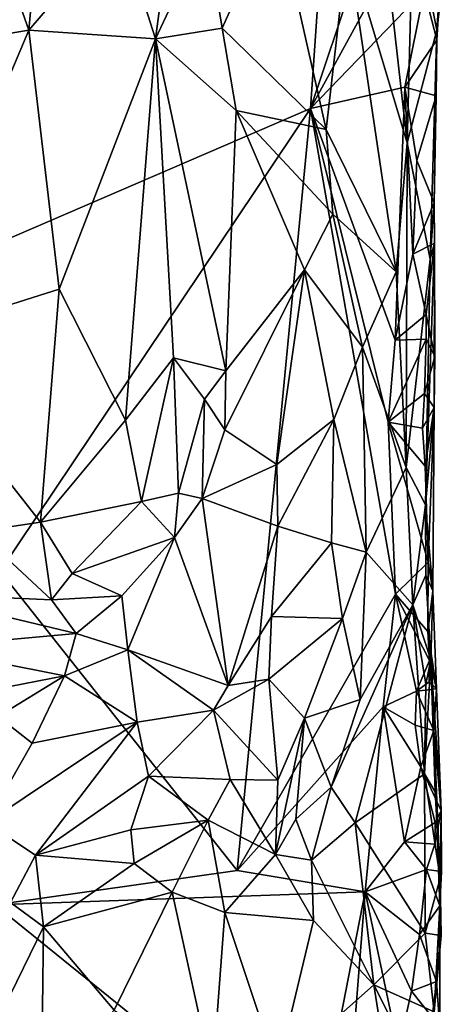
# Model space of a CAD drawing. Units: metres. Extents: x 25.3 to 26.1, y -11.9 to 12.5.
# Drawn here: x 25.8 to 26, y 0.1 to 0.6 of the extents above; entities that cross this region are included whole.
import ezdxf

# ---------------------------------------------------------------- set-up
doc = ezdxf.new("R2010")
doc.units = ezdxf.units.M

msp = doc.modelspace()

# ---------------------------------------------------------------- linework, layer by layer
at = {"layer": '1'}
for points in [[(25.58233, 0.39801, -1.4702), (25.56429, 0.50444, -1.46613), (25.96532, 0.8238, -1.48178)], [(25.56429, 0.50444, -1.46613), (25.58629, 0.61272, -1.46575), (25.96532, 0.8238, -1.48178)], [(25.58233, 0.39801, -1.4702), (25.96532, 0.8238, -1.48178), (25.94677, 0.55539, -1.48105)], [(25.96532, 0.8238, -1.48178), (25.99997, 0.71387, -1.48266), (25.94677, 0.55539, -1.48105)], [(25.94677, 0.55539, -1.48105), (25.99997, 0.71387, -1.48266), (25.9962, 0.64566, -1.48291)], [(25.78786, 0.67035, -1.23044), (25.81549, 0.59188, -1.23349), (25.82566, 0.70434, -1.24269)], [(25.82566, 0.70434, -1.24269), (25.81549, 0.59188, -1.23349), (25.8576, 0.6411, -1.24628)], [(25.88635, 0.67675, -1.27198), (25.8576, 0.6411, -1.24628), (25.87445, 0.58782, -1.25288)], [(25.88635, 0.67675, -1.27198), (25.87445, 0.58782, -1.25288), (25.89814, 0.6383, -1.28031)], [(25.78786, 0.67035, -1.23044), (25.72644, 0.57713, -1.22875), (25.81549, 0.59188, -1.23349)], [(25.89814, 0.6383, -1.28031), (25.90561, 0.59289, -1.28549), (25.93079, 0.64908, -1.28927)], [(25.93079, 0.64908, -1.28927), (25.90561, 0.59289, -1.28549), (25.95407, 0.54553, -1.30506)], [(25.93079, 0.64908, -1.28927), (25.95407, 0.54553, -1.30506), (25.96404, 0.6322, -1.30938)], [(25.99469, 0.64751, -1.36199), (26.0057, 0.59181, -1.40133), (26.01285, 0.64929, -1.43491)], [(25.99973, 0.61041, -1.48317), (26.00963, 0.6516, -1.47062), (26.00567, 0.58741, -1.47474)], [(26.00963, 0.6516, -1.47062), (26.0057, 0.59181, -1.40133), (26.00567, 0.58741, -1.47474)], [(26.0057, 0.59181, -1.40133), (26.00963, 0.6516, -1.47062), (26.01285, 0.64929, -1.43491)], [(25.94677, 0.55539, -1.48105), (25.9962, 0.64566, -1.48291), (25.99973, 0.61041, -1.48317)], [(25.9831, 0.61691, -1.33346), (25.99187, 0.53934, -1.34609), (25.99469, 0.64751, -1.36199)], [(25.99469, 0.64751, -1.36199), (25.99187, 0.53934, -1.34609), (26.0057, 0.59181, -1.40133)], [(25.8576, 0.6411, -1.24628), (25.81549, 0.59188, -1.23349), (25.87445, 0.58782, -1.25288)], [(25.89814, 0.6383, -1.28031), (25.87445, 0.58782, -1.25288), (25.90561, 0.59289, -1.28549)], [(25.96404, 0.6322, -1.30938), (25.95407, 0.54553, -1.30506), (25.98663, 0.47908, -1.33738)], [(25.96404, 0.6322, -1.30938), (25.98663, 0.47908, -1.33738), (25.99187, 0.53934, -1.34609)], [(25.96404, 0.6322, -1.30938), (25.99187, 0.53934, -1.34609), (25.9831, 0.61691, -1.33346)], [(25.94677, 0.55539, -1.48105), (25.99973, 0.61041, -1.48317), (25.99074, 0.5653, -1.4823)], [(25.99074, 0.5653, -1.4823), (25.99973, 0.61041, -1.48317), (26.00567, 0.58741, -1.47474)], [(25.72644, 0.57713, -1.22875), (25.75442, 0.44721, -1.22834), (25.81549, 0.59188, -1.23349)], [(25.81549, 0.59188, -1.23349), (25.75442, 0.44721, -1.22834), (25.82959, 0.47103, -1.23692)], [(25.81549, 0.59188, -1.23349), (25.82959, 0.47103, -1.23692), (25.87445, 0.58782, -1.25288)], [(25.90561, 0.59289, -1.28549), (25.87445, 0.58782, -1.25288), (25.91218, 0.55435, -1.28931)], [(25.90561, 0.59289, -1.28549), (25.91218, 0.55435, -1.28931), (25.95407, 0.54553, -1.30506)], [(25.99187, 0.53934, -1.34609), (26.0025, 0.48496, -1.39265), (26.0057, 0.59181, -1.40133)], [(26.0025, 0.48496, -1.39265), (26.00448, 0.51129, -1.47323), (26.0057, 0.59181, -1.40133)], [(26.00533, 0.56128, -1.47256), (26.0057, 0.59181, -1.40133), (26.00448, 0.51129, -1.47323)], [(26.0057, 0.59181, -1.40133), (26.00533, 0.56128, -1.47256), (26.00567, 0.58741, -1.47474)], [(25.82959, 0.47103, -1.23692), (25.86054, 0.40976, -1.24544), (25.87445, 0.58782, -1.25288)], [(25.87445, 0.58782, -1.25288), (25.86054, 0.40976, -1.24544), (25.88289, 0.43887, -1.26254)], [(25.87445, 0.58782, -1.25288), (25.88289, 0.43887, -1.26254), (25.90727, 0.43285, -1.29426)], [(25.87445, 0.58782, -1.25288), (25.90727, 0.43285, -1.29426), (25.91218, 0.55435, -1.28931)], [(26.00567, 0.58741, -1.47474), (26.00533, 0.56128, -1.47256), (25.99074, 0.5653, -1.4823)], [(25.98616, 0.4471, -1.48545), (25.94677, 0.55539, -1.48105), (25.99074, 0.5653, -1.4823)], [(25.98616, 0.4471, -1.48545), (25.99074, 0.5653, -1.4823), (25.99442, 0.48727, -1.48126)], [(25.99442, 0.48727, -1.48126), (25.99074, 0.5653, -1.4823), (25.99626, 0.53099, -1.48128)], [(25.99626, 0.53099, -1.48128), (25.99074, 0.5653, -1.4823), (26.00533, 0.56128, -1.47256)], [(25.99626, 0.53099, -1.48128), (26.00533, 0.56128, -1.47256), (26.00448, 0.51129, -1.47323)], [(25.80207, 0.33929, -1.47593), (25.58233, 0.39801, -1.4702), (25.94677, 0.55539, -1.48105)], [(25.91262, 0.19961, -1.48125), (25.80207, 0.33929, -1.47593), (25.94677, 0.55539, -1.48105)], [(25.91218, 0.55435, -1.28931), (25.90727, 0.43285, -1.29426), (25.94392, 0.48004, -1.30349)], [(25.91218, 0.55435, -1.28931), (25.94392, 0.48004, -1.30349), (25.95717, 0.50598, -1.30745)], [(25.91218, 0.55435, -1.28931), (25.95717, 0.50598, -1.30745), (25.95407, 0.54553, -1.30506)], [(25.91262, 0.19961, -1.48125), (25.94677, 0.55539, -1.48105), (25.98639, 0.3286, -1.48313)], [(25.94677, 0.55539, -1.48105), (25.98296, 0.40891, -1.48489), (25.98639, 0.3286, -1.48313)], [(25.98296, 0.40891, -1.48489), (25.94677, 0.55539, -1.48105), (25.98616, 0.4471, -1.48545)], [(25.95407, 0.54553, -1.30506), (25.95717, 0.50598, -1.30745), (25.98663, 0.47908, -1.33738)], [(25.98663, 0.47908, -1.33738), (25.99138, 0.38771, -1.35465), (25.99187, 0.53934, -1.34609)], [(25.99187, 0.53934, -1.34609), (25.99138, 0.38771, -1.35465), (26.0025, 0.48496, -1.39265)], [(25.99442, 0.48727, -1.48126), (25.99626, 0.53099, -1.48128), (26.00448, 0.51129, -1.47323)], [(26.00461, 0.49249, -1.47245), (25.99442, 0.48727, -1.48126), (26.00448, 0.51129, -1.47323)], [(26.0025, 0.48496, -1.39265), (26.00461, 0.49249, -1.47245), (26.00448, 0.51129, -1.47323)], [(25.94392, 0.48004, -1.30349), (25.97092, 0.44397, -1.31792), (25.95717, 0.50598, -1.30745)], [(25.95717, 0.50598, -1.30745), (25.97092, 0.44397, -1.31792), (25.98663, 0.47908, -1.33738)], [(26.00061, 0.45916, -1.47996), (25.99442, 0.48727, -1.48126), (26.00461, 0.49249, -1.47245)], [(26.0025, 0.48496, -1.39265), (26.00033, 0.37037, -1.39135), (26.00461, 0.49249, -1.47245)], [(26.00461, 0.49249, -1.47245), (26.00033, 0.37037, -1.39135), (26.00433, 0.41579, -1.46508)], [(26.00478, 0.43951, -1.47137), (26.00061, 0.45916, -1.47996), (26.00461, 0.49249, -1.47245)], [(26.00461, 0.49249, -1.47245), (26.00433, 0.41579, -1.46508), (26.00478, 0.43951, -1.47137)], [(26.00061, 0.45916, -1.47996), (25.98616, 0.4471, -1.48545), (25.99442, 0.48727, -1.48126)], [(25.99138, 0.38771, -1.35465), (26.00033, 0.37037, -1.39135), (26.0025, 0.48496, -1.39265)], [(25.90727, 0.43285, -1.29426), (25.90685, 0.40528, -1.29433), (25.94392, 0.48004, -1.30349)], [(25.90685, 0.40528, -1.29433), (25.93105, 0.3891, -1.29561), (25.94392, 0.48004, -1.30349)], [(25.94392, 0.48004, -1.30349), (25.93105, 0.3891, -1.29561), (25.95757, 0.41009, -1.30727)], [(25.94392, 0.48004, -1.30349), (25.95757, 0.41009, -1.30727), (25.97092, 0.44397, -1.31792)], [(25.97092, 0.44397, -1.31792), (25.99138, 0.38771, -1.35465), (25.98663, 0.47908, -1.33738)], [(25.75442, 0.44721, -1.22834), (25.82093, 0.36216, -1.23639), (25.82959, 0.47103, -1.23692)], [(25.82959, 0.47103, -1.23692), (25.82093, 0.36216, -1.23639), (25.86054, 0.40976, -1.24544)], [(26.00061, 0.45916, -1.47996), (26.00071, 0.44761, -1.48042), (25.98616, 0.4471, -1.48545)], [(26.00061, 0.45916, -1.47996), (26.00478, 0.43951, -1.47137), (26.00071, 0.44761, -1.48042)], [(25.75442, 0.44721, -1.22834), (25.79166, 0.35781, -1.23198), (25.82093, 0.36216, -1.23639)], [(25.98296, 0.40891, -1.48489), (25.98616, 0.4471, -1.48545), (26.00071, 0.44761, -1.48042)], [(25.99983, 0.42222, -1.47846), (25.98296, 0.40891, -1.48489), (26.00071, 0.44761, -1.48042)], [(25.99983, 0.42222, -1.47846), (26.00071, 0.44761, -1.48042), (26.00478, 0.43951, -1.47137)], [(25.95757, 0.41009, -1.30727), (25.97277, 0.34815, -1.32456), (25.97092, 0.44397, -1.31792)], [(25.97092, 0.44397, -1.31792), (25.97277, 0.34815, -1.32456), (25.99138, 0.38771, -1.35465)], [(25.86054, 0.40976, -1.24544), (25.86805, 0.37189, -1.26153), (25.88289, 0.43887, -1.26254)], [(25.86805, 0.37189, -1.26153), (25.88527, 0.37574, -1.28039), (25.88289, 0.43887, -1.26254)], [(25.88289, 0.43887, -1.26254), (25.88527, 0.37574, -1.28039), (25.89733, 0.41968, -1.28896)], [(25.88289, 0.43887, -1.26254), (25.89733, 0.41968, -1.28896), (25.90727, 0.43285, -1.29426)], [(25.99983, 0.42222, -1.47846), (26.00478, 0.43951, -1.47137), (26.00433, 0.41579, -1.46508)], [(25.89733, 0.41968, -1.28896), (25.90685, 0.40528, -1.29433), (25.90727, 0.43285, -1.29426)], [(25.89733, 0.41968, -1.28896), (25.88527, 0.37574, -1.28039), (25.89633, 0.37319, -1.28761)], [(25.90685, 0.40528, -1.29433), (25.89733, 0.41968, -1.28896), (25.89633, 0.37319, -1.28761)], [(25.99899, 0.40615, -1.47835), (25.98296, 0.40891, -1.48489), (25.99983, 0.42222, -1.47846)], [(25.99899, 0.40615, -1.47835), (25.99983, 0.42222, -1.47846), (26.00433, 0.41579, -1.46508)], [(26.00024, 0.38843, -1.47747), (25.99899, 0.40615, -1.47835), (26.00433, 0.41579, -1.46508)], [(26.00024, 0.38843, -1.47747), (26.00433, 0.41579, -1.46508), (26.00167, 0.34353, -1.47445)], [(26.00033, 0.37037, -1.39135), (26.00384, 0.33013, -1.4665), (26.00433, 0.41579, -1.46508)], [(26.00433, 0.41579, -1.46508), (26.00384, 0.33013, -1.4665), (26.00167, 0.34353, -1.47445)], [(25.82093, 0.36216, -1.23639), (25.86805, 0.37189, -1.26153), (25.86054, 0.40976, -1.24544)], [(25.93105, 0.3891, -1.29561), (25.93156, 0.36031, -1.29124), (25.95757, 0.41009, -1.30727)], [(25.93156, 0.36031, -1.29124), (25.95651, 0.3525, -1.30635), (25.95757, 0.41009, -1.30727)], [(25.95757, 0.41009, -1.30727), (25.95651, 0.3525, -1.30635), (25.97277, 0.34815, -1.32456)], [(25.90685, 0.40528, -1.29433), (25.89633, 0.37319, -1.28761), (25.93105, 0.3891, -1.29561)], [(25.98639, 0.3286, -1.48313), (25.98296, 0.40891, -1.48489), (26.00167, 0.34353, -1.47445)], [(26.00024, 0.38843, -1.47747), (25.98296, 0.40891, -1.48489), (25.99899, 0.40615, -1.47835)], [(26.00167, 0.34353, -1.47445), (25.98296, 0.40891, -1.48489), (26.00024, 0.38843, -1.47747)], [(25.93105, 0.3891, -1.29561), (25.89633, 0.37319, -1.28761), (25.93156, 0.36031, -1.29124)], [(25.97277, 0.34815, -1.32456), (25.99451, 0.32369, -1.3764), (25.99138, 0.38771, -1.35465)], [(25.99138, 0.38771, -1.35465), (25.99451, 0.32369, -1.3764), (26.00033, 0.37037, -1.39135)], [(25.86805, 0.37189, -1.26153), (25.88343, 0.35502, -1.27917), (25.88527, 0.37574, -1.28039)], [(25.88527, 0.37574, -1.28039), (25.88343, 0.35502, -1.27917), (25.89633, 0.37319, -1.28761)], [(25.88343, 0.35502, -1.27917), (25.90837, 0.28603, -1.27221), (25.89633, 0.37319, -1.28761)], [(25.93156, 0.36031, -1.29124), (25.89633, 0.37319, -1.28761), (25.90837, 0.28603, -1.27221)], [(25.82093, 0.36216, -1.23639), (25.83569, 0.33819, -1.24708), (25.86805, 0.37189, -1.26153)], [(25.86805, 0.37189, -1.26153), (25.83569, 0.33819, -1.24708), (25.88343, 0.35502, -1.27917)], [(26.00033, 0.37037, -1.39135), (25.99451, 0.32369, -1.3764), (26.00048, 0.33755, -1.39219)], [(26.00033, 0.37037, -1.39135), (26.00048, 0.33755, -1.39219), (26.00384, 0.33013, -1.4665)], [(25.79166, 0.35781, -1.23198), (25.82608, 0.32598, -1.24538), (25.82093, 0.36216, -1.23639)], [(25.82093, 0.36216, -1.23639), (25.82608, 0.32598, -1.24538), (25.83569, 0.33819, -1.24708)], [(25.93156, 0.36031, -1.29124), (25.90837, 0.28603, -1.27221), (25.9286, 0.31819, -1.28471)], [(25.93156, 0.36031, -1.29124), (25.9286, 0.31819, -1.28471), (25.95651, 0.3525, -1.30635)], [(25.79166, 0.35781, -1.23198), (25.75956, 0.32884, -1.23736), (25.82608, 0.32598, -1.24538)], [(25.83569, 0.33819, -1.24708), (25.85876, 0.32782, -1.26), (25.88343, 0.35502, -1.27917)], [(25.88343, 0.35502, -1.27917), (25.85876, 0.32782, -1.26), (25.86162, 0.3026, -1.25525)], [(25.86162, 0.3026, -1.25525), (25.90837, 0.28603, -1.27221), (25.88343, 0.35502, -1.27917)], [(25.9286, 0.31819, -1.28471), (25.96165, 0.31717, -1.31432), (25.95651, 0.3525, -1.30635)], [(25.95651, 0.3525, -1.30635), (25.96165, 0.31717, -1.31432), (25.97277, 0.34815, -1.32456)], [(25.96165, 0.31717, -1.31432), (25.96993, 0.27946, -1.34546), (25.97277, 0.34815, -1.32456)], [(25.97277, 0.34815, -1.32456), (25.96993, 0.27946, -1.34546), (25.99451, 0.32369, -1.3764)], [(26.00152, 0.31118, -1.47462), (25.98639, 0.3286, -1.48313), (26.00167, 0.34353, -1.47445)], [(26.00152, 0.31118, -1.47462), (26.00167, 0.34353, -1.47445), (26.00384, 0.33013, -1.4665)], [(25.79964, 0.18364, -1.47618), (25.80207, 0.33929, -1.47593), (25.91262, 0.19961, -1.48125)], [(25.83569, 0.33819, -1.24708), (25.82608, 0.32598, -1.24538), (25.85876, 0.32782, -1.26)], [(26.00048, 0.33755, -1.39219), (25.99451, 0.32369, -1.3764), (26.00292, 0.29802, -1.40352)], [(26.00048, 0.33755, -1.39219), (26.00292, 0.29802, -1.40352), (26.00384, 0.33013, -1.4665)], [(25.76553, 0.30364, -1.24135), (25.83752, 0.31028, -1.25006), (25.75956, 0.32884, -1.23736)], [(25.75956, 0.32884, -1.23736), (25.83752, 0.31028, -1.25006), (25.82608, 0.32598, -1.24538)], [(25.82608, 0.32598, -1.24538), (25.83752, 0.31028, -1.25006), (25.85876, 0.32782, -1.26)], [(25.83752, 0.31028, -1.25006), (25.86162, 0.3026, -1.25525), (25.85876, 0.32782, -1.26)], [(25.91262, 0.19961, -1.48125), (25.98639, 0.3286, -1.48313), (25.98067, 0.27604, -1.48372)], [(25.99623, 0.28339, -1.48184), (25.98067, 0.27604, -1.48372), (25.98639, 0.3286, -1.48313)], [(25.99623, 0.28339, -1.48184), (25.98639, 0.3286, -1.48313), (26.00222, 0.29767, -1.47575)], [(26.00222, 0.29767, -1.47575), (25.98639, 0.3286, -1.48313), (26.00152, 0.31118, -1.47462)], [(26.00542, 0.28449, -1.46672), (26.00152, 0.31118, -1.47462), (26.00384, 0.33013, -1.4665)], [(26.00384, 0.33013, -1.4665), (26.00292, 0.29802, -1.40352), (26.00542, 0.28449, -1.46672)], [(25.96993, 0.27946, -1.34546), (25.95641, 0.23853, -1.33077), (25.99451, 0.32369, -1.3764)], [(25.95641, 0.23853, -1.33077), (25.96755, 0.2218, -1.34109), (25.99451, 0.32369, -1.3764)], [(25.99451, 0.32369, -1.3764), (25.96755, 0.2218, -1.34109), (25.99994, 0.24476, -1.38429)], [(25.99451, 0.32369, -1.3764), (25.99994, 0.24476, -1.38429), (26.00049, 0.28658, -1.38647)], [(25.99451, 0.32369, -1.3764), (26.00049, 0.28658, -1.38647), (26.00292, 0.29802, -1.40352)], [(25.90837, 0.28603, -1.27221), (25.92726, 0.28895, -1.28555), (25.9286, 0.31819, -1.28471)], [(25.92726, 0.28895, -1.28555), (25.96165, 0.31717, -1.31432), (25.9286, 0.31819, -1.28471)], [(25.92726, 0.28895, -1.28555), (25.9439, 0.27071, -1.30941), (25.96165, 0.31717, -1.31432)], [(25.96165, 0.31717, -1.31432), (25.9439, 0.27071, -1.30941), (25.96993, 0.27946, -1.34546)], [(25.83752, 0.31028, -1.25006), (25.76553, 0.30364, -1.24135), (25.83209, 0.29054, -1.24483)], [(25.83752, 0.31028, -1.25006), (25.83209, 0.29054, -1.24483), (25.86162, 0.3026, -1.25525)], [(26.00222, 0.29767, -1.47575), (26.00152, 0.31118, -1.47462), (26.00542, 0.28449, -1.46672)], [(25.76553, 0.30364, -1.24135), (25.7874, 0.28183, -1.23586), (25.83209, 0.29054, -1.24483)], [(25.86162, 0.3026, -1.25525), (25.83209, 0.29054, -1.24483), (25.86598, 0.26878, -1.24716)], [(25.86162, 0.3026, -1.25525), (25.86598, 0.26878, -1.24716), (25.90152, 0.27447, -1.26797)], [(25.90837, 0.28603, -1.27221), (25.86162, 0.3026, -1.25525), (25.90152, 0.27447, -1.26797)], [(26.00202, 0.28762, -1.47892), (25.99623, 0.28339, -1.48184), (26.00222, 0.29767, -1.47575)], [(26.00049, 0.28658, -1.38647), (25.99994, 0.24476, -1.38429), (26.00292, 0.29802, -1.40352)], [(25.99994, 0.24476, -1.38429), (26.0048, 0.2363, -1.39723), (26.00292, 0.29802, -1.40352)], [(26.00202, 0.28762, -1.47892), (26.00222, 0.29767, -1.47575), (26.00542, 0.28449, -1.46672)], [(26.00292, 0.29802, -1.40352), (26.0048, 0.2363, -1.39723), (26.00719, 0.1961, -1.4021)], [(26.00542, 0.28449, -1.46672), (26.00292, 0.29802, -1.40352), (26.00771, 0.22743, -1.46431)], [(26.00771, 0.22743, -1.46431), (26.00292, 0.29802, -1.40352), (26.00711, 0.18316, -1.47104)], [(26.00711, 0.18316, -1.47104), (26.00292, 0.29802, -1.40352), (26.00719, 0.1961, -1.4021)], [(25.7874, 0.28183, -1.23586), (25.80104, 0.27148, -1.23498), (25.83209, 0.29054, -1.24483)], [(25.80104, 0.27148, -1.23498), (25.81704, 0.25902, -1.23603), (25.83209, 0.29054, -1.24483)], [(25.83209, 0.29054, -1.24483), (25.81704, 0.25902, -1.23603), (25.86598, 0.26878, -1.24716)], [(25.90837, 0.28603, -1.27221), (25.90152, 0.27447, -1.26797), (25.92726, 0.28895, -1.28555)], [(25.90152, 0.27447, -1.26797), (25.9315, 0.24172, -1.29348), (25.92726, 0.28895, -1.28555)], [(25.92726, 0.28895, -1.28555), (25.9315, 0.24172, -1.29348), (25.9439, 0.27071, -1.30941)], [(25.99623, 0.28339, -1.48184), (26.00202, 0.28762, -1.47892), (26.00542, 0.28449, -1.46672)], [(25.98067, 0.27604, -1.48372), (25.99623, 0.28339, -1.48184), (25.99549, 0.26743, -1.48032)], [(25.99549, 0.26743, -1.48032), (25.99623, 0.28339, -1.48184), (26.00421, 0.26503, -1.47094)], [(26.00421, 0.26503, -1.47094), (25.99623, 0.28339, -1.48184), (26.00542, 0.28449, -1.46672)], [(26.00421, 0.26503, -1.47094), (26.00542, 0.28449, -1.46672), (26.00771, 0.22743, -1.46431)], [(25.97228, 0.18966, -1.48369), (25.91262, 0.19961, -1.48125), (25.98067, 0.27604, -1.48372)], [(25.9439, 0.27071, -1.30941), (25.95641, 0.23853, -1.33077), (25.96993, 0.27946, -1.34546)], [(25.97228, 0.18966, -1.48369), (25.98067, 0.27604, -1.48372), (25.99053, 0.21298, -1.48345)], [(25.99053, 0.21298, -1.48345), (25.98067, 0.27604, -1.48372), (25.99816, 0.24793, -1.47897)], [(25.99816, 0.24793, -1.47897), (25.98067, 0.27604, -1.48372), (25.99549, 0.26743, -1.48032)], [(25.80104, 0.27148, -1.23498), (25.79567, 0.22179, -1.23558), (25.81704, 0.25902, -1.23603)], [(25.86598, 0.26878, -1.24716), (25.8712, 0.24371, -1.25224), (25.90152, 0.27447, -1.26797)], [(25.90152, 0.27447, -1.26797), (25.8712, 0.24371, -1.25224), (25.90923, 0.24206, -1.28066)], [(25.90152, 0.27447, -1.26797), (25.90923, 0.24206, -1.28066), (25.9315, 0.24172, -1.29348)], [(25.81704, 0.25902, -1.23603), (25.79567, 0.22179, -1.23558), (25.86598, 0.26878, -1.24716)], [(25.79567, 0.22179, -1.23558), (25.81849, 0.20671, -1.24307), (25.86598, 0.26878, -1.24716)], [(25.86598, 0.26878, -1.24716), (25.81849, 0.20671, -1.24307), (25.8712, 0.24371, -1.25224)], [(25.9315, 0.24172, -1.29348), (25.9304, 0.20701, -1.29662), (25.9439, 0.27071, -1.30941)], [(25.9304, 0.20701, -1.29662), (25.93989, 0.2235, -1.30369), (25.9439, 0.27071, -1.30941)], [(25.9439, 0.27071, -1.30941), (25.93989, 0.2235, -1.30369), (25.95641, 0.23853, -1.33077)], [(25.99816, 0.24793, -1.47897), (25.99549, 0.26743, -1.48032), (26.00421, 0.26503, -1.47094)], [(25.99816, 0.24793, -1.47897), (26.00421, 0.26503, -1.47094), (26.00771, 0.22743, -1.46431)], [(25.8712, 0.24371, -1.25224), (25.81849, 0.20671, -1.24307), (25.86304, 0.21854, -1.25567)], [(25.8712, 0.24371, -1.25224), (25.86304, 0.21854, -1.25567), (25.89911, 0.2231, -1.28074)], [(25.8712, 0.24371, -1.25224), (25.89911, 0.2231, -1.28074), (25.90923, 0.24206, -1.28066)], [(25.96755, 0.2218, -1.34109), (26.00019, 0.1703, -1.38346), (25.99994, 0.24476, -1.38429)], [(26.00492, 0.22202, -1.47519), (25.99053, 0.21298, -1.48345), (25.99816, 0.24793, -1.47897)], [(26.00492, 0.22202, -1.47519), (25.99816, 0.24793, -1.47897), (26.00771, 0.22743, -1.46431)], [(25.99994, 0.24476, -1.38429), (26.00019, 0.1703, -1.38346), (26.00719, 0.1961, -1.4021)], [(25.99994, 0.24476, -1.38429), (26.00719, 0.1961, -1.4021), (26.0048, 0.2363, -1.39723)], [(25.90923, 0.24206, -1.28066), (25.89911, 0.2231, -1.28074), (25.9304, 0.20701, -1.29662)], [(25.90923, 0.24206, -1.28066), (25.9304, 0.20701, -1.29662), (25.9315, 0.24172, -1.29348)], [(25.93989, 0.2235, -1.30369), (25.94716, 0.20436, -1.31015), (25.95641, 0.23853, -1.33077)], [(25.95641, 0.23853, -1.33077), (25.94716, 0.20436, -1.31015), (25.96755, 0.2218, -1.34109)], [(26.00476, 0.21194, -1.4786), (26.00492, 0.22202, -1.47519), (26.00771, 0.22743, -1.46431)], [(26.00789, 0.19922, -1.47098), (26.00476, 0.21194, -1.4786), (26.00771, 0.22743, -1.46431)], [(26.00711, 0.18316, -1.47104), (26.00789, 0.19922, -1.47098), (26.00771, 0.22743, -1.46431)], [(25.79567, 0.22179, -1.23558), (25.80691, 0.18461, -1.24284), (25.81849, 0.20671, -1.24307)], [(25.86304, 0.21854, -1.25567), (25.86456, 0.20289, -1.26311), (25.89911, 0.2231, -1.28074)], [(25.89911, 0.2231, -1.28074), (25.86456, 0.20289, -1.26311), (25.88226, 0.18955, -1.27712)], [(25.88226, 0.18955, -1.27712), (25.90675, 0.18, -1.28743), (25.89911, 0.2231, -1.28074)], [(25.89911, 0.2231, -1.28074), (25.90675, 0.18, -1.28743), (25.9304, 0.20701, -1.29662)], [(25.9304, 0.20701, -1.29662), (25.94716, 0.20436, -1.31015), (25.93989, 0.2235, -1.30369)], [(25.96755, 0.2218, -1.34109), (25.94716, 0.20436, -1.31015), (25.97632, 0.14629, -1.3353)], [(26.00019, 0.1703, -1.38346), (25.96755, 0.2218, -1.34109), (25.97632, 0.14629, -1.3353)], [(26.00492, 0.22202, -1.47519), (26.00476, 0.21194, -1.4786), (25.99053, 0.21298, -1.48345)], [(25.81849, 0.20671, -1.24307), (25.86456, 0.20289, -1.26311), (25.86304, 0.21854, -1.25567)], [(25.97228, 0.18966, -1.48369), (25.99053, 0.21298, -1.48345), (26.00077, 0.20002, -1.47971)], [(26.00077, 0.20002, -1.47971), (25.99053, 0.21298, -1.48345), (26.00476, 0.21194, -1.4786)], [(26.00077, 0.20002, -1.47971), (26.00476, 0.21194, -1.4786), (26.00789, 0.19922, -1.47098)], [(25.9304, 0.20701, -1.29662), (25.90675, 0.18, -1.28743), (25.94823, 0.17622, -1.30865)], [(25.9304, 0.20701, -1.29662), (25.94823, 0.17622, -1.30865), (25.94716, 0.20436, -1.31015)], [(25.81849, 0.20671, -1.24307), (25.80691, 0.18461, -1.24284), (25.82226, 0.17334, -1.25041)], [(25.81849, 0.20671, -1.24307), (25.82226, 0.17334, -1.25041), (25.86456, 0.20289, -1.26311)], [(25.86456, 0.20289, -1.26311), (25.82226, 0.17334, -1.25041), (25.88226, 0.18955, -1.27712)], [(25.94716, 0.20436, -1.31015), (25.94823, 0.17622, -1.30865), (25.97632, 0.14629, -1.3353)], [(25.79964, 0.18364, -1.47618), (25.91262, 0.19961, -1.48125), (25.97228, 0.18966, -1.48369)], [(25.99758, 0.16977, -1.47951), (25.97228, 0.18966, -1.48369), (26.00077, 0.20002, -1.47971)], [(25.99758, 0.16977, -1.47951), (26.00077, 0.20002, -1.47971), (26.00711, 0.18316, -1.47104)], [(26.00711, 0.18316, -1.47104), (26.00077, 0.20002, -1.47971), (26.00789, 0.19922, -1.47098)], [(26.00719, 0.1961, -1.4021), (26.00019, 0.1703, -1.38346), (26.00763, 0.16923, -1.41115)], [(26.00711, 0.18316, -1.47104), (26.00719, 0.1961, -1.4021), (26.00763, 0.16923, -1.41115)], [(25.9477, 0.06382, -1.48093), (25.79964, 0.18364, -1.47618), (25.97228, 0.18966, -1.48369)], [(25.88226, 0.18955, -1.27712), (25.82226, 0.17334, -1.25041), (25.85527, 0.13445, -1.26351)], [(25.88226, 0.18955, -1.27712), (25.85527, 0.13445, -1.26351), (25.90113, 0.10325, -1.27363)], [(25.90675, 0.18, -1.28743), (25.88226, 0.18955, -1.27712), (25.90113, 0.10325, -1.27363)], [(25.96248, 0.0652, -1.48048), (25.9477, 0.06382, -1.48093), (25.97228, 0.18966, -1.48369)], [(25.96248, 0.0652, -1.48048), (25.97228, 0.18966, -1.48369), (25.98771, 0.11617, -1.48285)], [(25.98771, 0.11617, -1.48285), (25.97228, 0.18966, -1.48369), (25.99383, 0.14328, -1.48143)], [(25.99383, 0.14328, -1.48143), (25.97228, 0.18966, -1.48369), (25.99758, 0.16977, -1.47951)], [(25.80691, 0.18461, -1.24284), (25.80033, 0.12868, -1.23789), (25.82226, 0.17334, -1.25041)], [(25.77102, -0.08711, -1.47698), (25.79964, 0.18364, -1.47618), (25.9477, 0.06382, -1.48093)], [(25.90675, 0.18, -1.28743), (25.90113, 0.10325, -1.27363), (25.93137, 0.10631, -1.28816)], [(25.90675, 0.18, -1.28743), (25.93137, 0.10631, -1.28816), (25.94823, 0.17622, -1.30865)], [(26.0055, 0.14773, -1.47295), (25.99758, 0.16977, -1.47951), (26.00711, 0.18316, -1.47104)], [(26.00438, 0.13358, -1.39261), (26.00703, 0.12617, -1.46716), (26.00711, 0.18316, -1.47104)], [(26.00438, 0.13358, -1.39261), (26.00711, 0.18316, -1.47104), (26.00763, 0.16923, -1.41115)], [(26.00703, 0.12617, -1.46716), (26.0055, 0.14773, -1.47295), (26.00711, 0.18316, -1.47104)], [(25.94823, 0.17622, -1.30865), (25.93137, 0.10631, -1.28816), (25.97632, 0.14629, -1.3353)], [(25.82226, 0.17334, -1.25041), (25.80033, 0.12868, -1.23789), (25.82137, 0.09741, -1.24127)], [(25.82226, 0.17334, -1.25041), (25.82137, 0.09741, -1.24127), (25.85527, 0.13445, -1.26351)], [(26.00438, 0.13358, -1.39261), (26.00019, 0.1703, -1.38346), (25.97632, 0.14629, -1.3353)], [(26.00019, 0.1703, -1.38346), (26.00438, 0.13358, -1.39261), (26.00763, 0.16923, -1.41115)], [(25.99383, 0.14328, -1.48143), (25.99758, 0.16977, -1.47951), (26.0055, 0.14773, -1.47295)], [(26.0035, 0.13112, -1.47691), (25.99383, 0.14328, -1.48143), (26.0055, 0.14773, -1.47295)], [(26.0035, 0.13112, -1.47691), (26.0055, 0.14773, -1.47295), (26.00703, 0.12617, -1.46716)], [(25.97632, 0.14629, -1.3353), (25.93137, 0.10631, -1.28816), (25.98677, 0.0792, -1.34257)], [(26.00438, 0.13358, -1.39261), (25.97632, 0.14629, -1.3353), (25.99454, 0.10982, -1.35701)], [(25.97632, 0.14629, -1.3353), (25.98677, 0.0792, -1.34257), (25.99454, 0.10982, -1.35701)], [(25.98771, 0.11617, -1.48285), (25.99383, 0.14328, -1.48143), (26.0035, 0.13112, -1.47691)]]:
    msp.add_3dface(points, dxfattribs=at)

doc.saveas('drawing.dxf')
